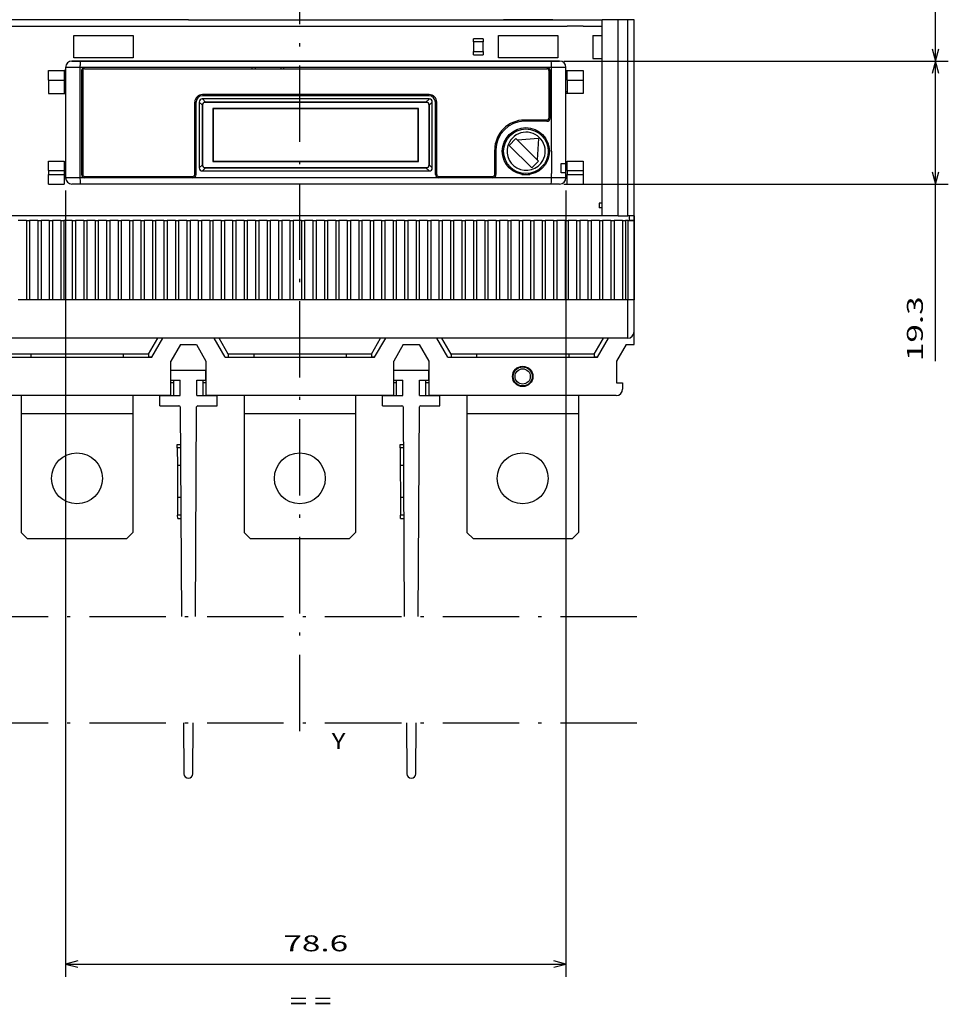
# Model space of a CAD drawing. Extents: x -548 to 1756, y 316 to 871.
# Drawn here: x -471 to -325, y 415 to 570 of the extents above; entities that cross this region are included whole.
import ezdxf
from ezdxf.enums import TextEntityAlignment as Align

# ---------------------------------------------------------------- set-up
doc = ezdxf.new("R2010")
doc.units = 0
doc.linetypes.add('DASHDOT', pattern=[18.5, 12, -3, 0.5, -3])
doc.layers.get('0').update_dxf_attribs({"linetype": 'CONTINUOUS'})
doc.styles.get("Standard").update_dxf_attribs({"font": 'isocp.shx'})
doc.dimstyles.get("Standard").update_dxf_attribs({"dimtxt": 2.5, "dimasz": 2.5, "dimexe": 1.25, "dimexo": 0.625, "dimtad": 1, "dimcen": 2.5, "dimazin": 3, "dimtfac": 1, "dimtmove": 0, "dimatfit": 3})

# ---------------------------------------------------------------- blocks, each defined once
blk = doc.blocks.new('*D27')
at = {"color": 7}
for p, q in [((-363.441818, 601.915863), (-325.180096, 601.915863)), ((-327.180096, 563.415855), (-327.180096, 601.915863)), ((-385.58802, 563.415855), (-325.180096, 563.415855))]:
    blk.add_line(p, q, dxfattribs=at)
for points in [[(-326.662457, 599.984012), (-327.180096, 601.915863), (-327.697735, 599.984012)], [(-327.697735, 565.347706), (-327.180096, 563.415855), (-326.662457, 565.347706)]]:
    blk.add_lwpolyline(points, dxfattribs=at)
blk.add_text('38.5', height=2.5, rotation=90.000003, dxfattribs=at).set_placement((-329.180096, 577.299648), (-329.180096, 587.474001), align=Align.FIT)
blk = doc.blocks.new('*D28')
at = {"color": 7}
for p, q in [((-385.58802, 563.415855), (-325.180096, 563.415855)), ((-327.180096, 516.308685), (-327.180096, 563.415855)), ((-385.58802, 544.115852), (-325.180096, 544.115852))]:
    blk.add_line(p, q, dxfattribs=at)
for points in [[(-326.662457, 561.484005), (-327.180096, 563.415855), (-327.697735, 561.484005)], [(-327.697735, 546.047707), (-327.180096, 544.115852), (-326.662457, 546.047707)]]:
    blk.add_lwpolyline(points, dxfattribs=at)
blk.add_text('19.3', height=2.5, rotation=90.000003, dxfattribs=at).set_placement((-329.180096, 516.308685), (-329.180096, 526.483032), align=Align.FIT)
blk = doc.blocks.new('*D29')
at = {"color": 7}
for p, q in [((-463.826885, 543.115852), (-463.826885, 419.668884)), ((-385.226887, 543.115852), (-385.226887, 419.668884)), ((-463.826885, 421.668884), (-385.226887, 421.668884))]:
    blk.add_line(p, q, dxfattribs=at)
for points in [[(-461.895035, 422.186523), (-463.826885, 421.668884), (-461.895035, 421.151245)], [(-387.158737, 421.151245), (-385.226887, 421.668884), (-387.158737, 422.186523)]]:
    blk.add_lwpolyline(points, dxfattribs=at)
blk.add_text('78.6', height=2.5, dxfattribs=at).set_placement((-429.614063, 423.668884), (-419.439711, 423.668884), align=Align.FIT)
blk = doc.blocks.new('BLOCK428')
at = {"color": 7, "linetype": 'DASHDOT'}
for p, q in [((-88.550003, -139.696182), (53.549999, -139.696182)), ((-88.550003, -156.362839), (53.549999, -156.362839))]:
    blk.add_line(p, q, dxfattribs=at)
blk = doc.blocks.new('BLOCK430')
at = {"color": 7}
blk.add_text('= =', height=2.5, dxfattribs=at).set_placement((-1.550329, -201.302353), (4.955435, -201.302353), align=Align.FIT)
blk = doc.blocks.new('BLOCK434')
at = {"color": 7}
blk.add_text('Y', height=2.5, dxfattribs=at).set_placement((5, -160.469025), (7.168588, -160.469025), align=Align.FIT)
blk = doc.blocks.new('BLOCK436')
at = {"color": 7}
for p, q in [((-17.5, -46), (-82.5, -46)), ((-17.5, -46), (47.5, -46)), ((47.5, -76.8), (47.5, -46)), ((50, -76.8), (50, -46)), ((51.5, -76.8), (51.5, -46)), ((52.5, -76.8), (52.5, -46)), ((-82.5, -47), (-39.5, -47)), ((-17.5, -47), (42, -47)), ((-35.8, -52.5), (40.8, -52.5)), ((39.44, -52.5), (-34.44, -52.5)), ((38.8, -53.5), (-33.8, -53.5)), ((-33.8, -53.7), (38.8, -53.7)), ((20.31, -58.45), (-15.31, -58.45)), ((20.3, -57.75), (-15.3, -57.75)), ((20.3, -57.95), (-15.3, -57.95)), ((20.02, -59), (-15.02, -59)), ((19.79, -58.95), (-14.79, -58.95)), ((18.65, -59.95), (-13.65, -59.95)), ((18.6, -60), (-13.6, -60)), ((-15.02, -69.2), (20.02, -69.2)), ((-14.79, -69.25), (19.79, -69.25)), ((-13.65, -68.25), (18.65, -68.25)), ((-13.6, -68.2), (18.6, -68.2)), ((21.3, -70.8), (-16.3, -70.8)), ((-15.31, -69.75), (20.31, -69.75)), ((39.44, -71.8), (-34.44, -71.8)), ((47.5, -76.8), (-82.5, -76.8)), ((-20.25, -96), (-49.75, -96)), ((14.75, -96), (-14.75, -96)), ((51.5, -96), (20.25, -96)), ((-23.75, -98.5), (-46.25, -98.5)), ((11.25, -98.5), (-11.25, -98.5)), ((46.25, -98.5), (23.75, -98.5)), ((-46.75, -99), (-23.25, -99)), ((-11.75, -99), (11.75, -99)), ((23.25, -99), (46.75, -99)), ((-20.25, -105), (-49.75, -105)), ((14.75, -105), (-14.75, -105)), ((49.7, -105), (20.25, -105)), ((-18.79, -106.8), (-18.59, -139.7)), ((-16.41, -139.7), (-16.21, -106.8)), ((16.21, -106.8), (16.41, -139.7)), ((18.59, -139.7), (18.79, -106.8))]:
    blk.add_line(p, q, dxfattribs=at)
at = {"color": 7, "ltscale": 0.193066}
for p, q in [((-26.99, -46), (-34.71, -46)), ((39.71, -46), (31.99, -46))]:
    blk.add_line(p, q, dxfattribs=at)
at = {"color": 7, "ltscale": 0.0625}
for p, q in [((50, -46), (47.5, -46)), ((-39.5, -47), (-37, -47)), ((44.5, -47), (42, -47)), ((-39.5, -54), (-37, -54)), ((42, -54), (44.5, -54)), ((-39.5, -55.5), (-37, -55.5)), ((42, -55.5), (44.5, -55.5)), ((-39.5, -57.6), (-37, -57.6)), ((44.5, -57.6), (42, -57.6)), ((-39.5, -68.2), (-37, -68.2)), ((42, -68.2), (44.5, -68.2)), ((-39.5, -69.7), (-37, -69.7)), ((-39.5, -70.3), (-37, -70.3)), ((42, -69.7), (44.5, -69.7)), ((42, -70.3), (44.5, -70.3)), ((-39.5, -71.8), (-37, -71.8)), ((42, -71.8), (44.5, -71.8)), ((50, -76.8), (47.5, -76.8)), ((-18.75, -97), (-16.25, -97)), ((16.25, -97), (18.75, -97))]:
    blk.add_line(p, q, dxfattribs=at)
at = {"color": 7, "ltscale": 0.0375}
for p, q in [((51.5, -46), (50, -46)), ((28.8, -49), (27.3, -49)), ((46, -48.5), (47.5, -48.5)), ((27.3, -49.5), (27.3, -51)), ((28.8, -49.5), (27.3, -49.5)), ((27.3, -51), (28.8, -51)), ((28.8, -51), (28.8, -49.5)), ((28.8, -51), (28.8, -49.5)), ((27.3, -51.5), (28.8, -51.5)), ((46, -52.1), (47.5, -52.1)), ((-39.5, -55.5), (-39.5, -54)), ((-37, -54), (-37, -55.5)), ((42, -55.5), (42, -54)), ((44.5, -54), (44.5, -55.5)), ((33.94, -64.67), (32.88, -65.73)), ((-39.5, -69.7), (-39.5, -68.2)), ((-37, -68.2), (-37, -69.7)), ((37.48, -68.21), (36.42, -69.27)), ((41.05, -70.05), (41.05, -68.55)), ((41.78, -70.05), (41.78, -68.55)), ((42, -69.7), (42, -68.2)), ((44.5, -68.2), (44.5, -69.7)), ((-39.5, -71.8), (-39.5, -70.3)), ((-37, -70.3), (-37, -71.8)), ((42, -71.8), (42, -70.3)), ((44.5, -70.3), (44.5, -71.8)), ((50, -76.8), (51.5, -76.8))]:
    blk.add_line(p, q, dxfattribs=at)
at = {"color": 7, "ltscale": 0.025}
for p, q in [((52.5, -46), (51.5, -46)), ((52.5, -76.8), (51.5, -76.8)), ((51.5, -77.5), (52.5, -77.5)), ((52.5, -90), (51.5, -90)), ((50.7, -103), (50.7, -104))]:
    blk.add_line(p, q, dxfattribs=at)
at = {"color": 7, "ltscale": 0.4875}
blk.add_line((-37, -47), (-17.5, -47), dxfattribs=at)
at = {"color": 7, "ltscale": 0.075}
for p, q in [((44.5, -47), (47.5, -47)), ((-18.75, -97), (-20.25, -99.6)), ((-16.25, -97), (-14.75, -99.6)), ((16.25, -97), (14.75, -99.6)), ((18.75, -97), (20.25, -99.6)), ((51.25, -97), (49.75, -99.6))]:
    blk.add_line(p, q, dxfattribs=at)
at = {"color": 7, "ltscale": 0.0875}
for p, q in [((-35.5, -52), (-35.5, -48.5)), ((-26.2, -48.5), (-26.2, -52)), ((31.2, -52), (31.2, -48.5)), ((40.5, -48.5), (40.5, -52)), ((38.8, -61.75), (35.3, -61.75)), ((38.8, -61.95), (35.3, -61.95))]:
    blk.add_line(p, q, dxfattribs=at)
at = {"color": 7, "ltscale": 0.2325}
for p, q in [((-35.5, -48.5), (-26.2, -48.5)), ((31.2, -48.5), (40.5, -48.5)), ((-26.2, -52), (-35.5, -52)), ((40.5, -52), (31.2, -52))]:
    blk.add_line(p, q, dxfattribs=at)
at = {"color": 7, "ltscale": 0.0125}
for p, q in [((27.3, -49.5), (27.3, -49)), ((28.8, -49), (28.8, -49.5)), ((27.3, -51.5), (27.3, -51)), ((28.8, -51), (28.8, -51.5)), ((-33.8, -53.5), (-34.3, -53.5)), ((39.3, -53.5), (38.8, -53.5)), ((41.8, -64.45), (41.8, -63.95)), ((41.8, -64.95), (41.8, -64.45)), ((41.8, -68.85), (41.8, -68.35)), ((41.8, -69.35), (41.8, -68.85)), ((-33.8, -70.8), (-34.3, -70.8)), ((-16.3, -70.8), (-16.8, -70.8)), ((21.8, -70.8), (21.3, -70.8)), ((30.8, -70.8), (30.3, -70.8)), ((47.5, -74.78), (47, -74.78)), ((47.5, -75.52), (47, -75.52)), ((-42.95, -77.5), (-42.45, -77.5)), ((-41.15, -77.5), (-40.65, -77.5)), ((-39.35, -77.5), (-38.85, -77.5)), ((-37.55, -77.5), (-37.05, -77.5)), ((-35.75, -77.5), (-35.25, -77.5)), ((-33.95, -77.5), (-33.45, -77.5)), ((-32.15, -77.5), (-31.65, -77.5)), ((-30.35, -77.5), (-29.85, -77.5)), ((-28.55, -77.5), (-28.05, -77.5)), ((-26.75, -77.5), (-26.25, -77.5)), ((-24.95, -77.5), (-24.45, -77.5)), ((-23.15, -77.5), (-22.65, -77.5)), ((-21.35, -77.5), (-20.85, -77.5)), ((-19.55, -77.5), (-19.05, -77.5)), ((-17.75, -77.5), (-17.25, -77.5)), ((-15.95, -77.5), (-15.45, -77.5)), ((-14.15, -77.5), (-13.65, -77.5)), ((-12.35, -77.5), (-11.85, -77.5)), ((-10.55, -77.5), (-10.05, -77.5)), ((-8.75, -77.5), (-8.25, -77.5)), ((-6.95, -77.5), (-6.45, -77.5)), ((-5.15, -77.5), (-4.65, -77.5)), ((-3.35, -77.5), (-2.85, -77.5)), ((-1.55, -77.5), (-1.05, -77.5)), ((0.25, -77.5), (0.75, -77.5)), ((2.05, -77.5), (2.55, -77.5)), ((3.85, -77.5), (4.35, -77.5)), ((5.65, -77.5), (6.15, -77.5)), ((7.45, -77.5), (7.95, -77.5)), ((9.25, -77.5), (9.75, -77.5)), ((11.05, -77.5), (11.55, -77.5)), ((12.85, -77.5), (13.35, -77.5)), ((14.65, -77.5), (15.15, -77.5)), ((16.45, -77.5), (16.95, -77.5)), ((18.25, -77.5), (18.75, -77.5)), ((20.05, -77.5), (20.55, -77.5)), ((21.85, -77.5), (22.35, -77.5)), ((23.65, -77.5), (24.15, -77.5)), ((25.45, -77.5), (25.95, -77.5)), ((27.25, -77.5), (27.75, -77.5)), ((29.05, -77.5), (29.55, -77.5)), ((30.85, -77.5), (31.35, -77.5)), ((32.65, -77.5), (33.15, -77.5)), ((34.45, -77.5), (34.95, -77.5)), ((36.25, -77.5), (36.75, -77.5)), ((38.05, -77.5), (38.55, -77.5)), ((39.85, -77.5), (40.35, -77.5)), ((41.65, -77.5), (42.15, -77.5)), ((43.45, -77.5), (43.95, -77.5)), ((45.25, -77.5), (45.75, -77.5)), ((47.05, -77.5), (47.55, -77.5)), ((48.85, -77.5), (49.35, -77.5)), ((50.65, -77.5), (51.15, -77.5)), ((52.5, -86), (52.5, -85.5)), ((-42.45, -90), (-42.95, -90)), ((-40.65, -90), (-41.15, -90)), ((-38.85, -90), (-39.35, -90)), ((-37.05, -90), (-37.55, -90)), ((-35.25, -90), (-35.75, -90)), ((-33.45, -90), (-33.95, -90)), ((-31.65, -90), (-32.15, -90)), ((-29.85, -90), (-30.35, -90)), ((-28.05, -90), (-28.55, -90)), ((-26.25, -90), (-26.75, -90)), ((-24.45, -90), (-24.95, -90)), ((-22.65, -90), (-23.15, -90)), ((-20.85, -90), (-21.35, -90)), ((-19.05, -90), (-19.55, -90)), ((-17.25, -90), (-17.75, -90)), ((-15.45, -90), (-15.95, -90)), ((-13.65, -90), (-14.15, -90)), ((-11.85, -90), (-12.35, -90)), ((-10.05, -90), (-10.55, -90)), ((-8.25, -90), (-8.75, -90)), ((-6.45, -90), (-6.95, -90)), ((-4.65, -90), (-5.15, -90)), ((-2.85, -90), (-3.35, -90)), ((-1.05, -90), (-1.55, -90)), ((0.75, -90), (0.25, -90)), ((2.55, -90), (2.05, -90)), ((4.35, -90), (3.85, -90)), ((6.15, -90), (5.65, -90)), ((7.95, -90), (7.45, -90)), ((9.75, -90), (9.25, -90)), ((11.55, -90), (11.05, -90)), ((13.35, -90), (12.85, -90)), ((15.15, -90), (14.65, -90)), ((16.95, -90), (16.45, -90)), ((18.75, -90), (18.25, -90)), ((20.55, -90), (20.05, -90)), ((22.35, -90), (21.85, -90)), ((24.15, -90), (23.65, -90)), ((25.95, -90), (25.45, -90)), ((27.75, -90), (27.25, -90)), ((29.55, -90), (29.05, -90)), ((31.35, -90), (30.85, -90)), ((33.15, -90), (32.65, -90)), ((34.95, -90), (34.45, -90)), ((36.75, -90), (36.25, -90)), ((38.55, -90), (38.05, -90)), ((40.35, -90), (39.85, -90)), ((42.15, -90), (41.65, -90)), ((43.95, -90), (43.45, -90)), ((45.75, -90), (45.25, -90)), ((47.55, -90), (47.05, -90)), ((49.35, -90), (48.85, -90)), ((51.15, -90), (50.65, -90)), ((-42.25, -98.5), (-42.25, -99)), ((-27.75, -98.5), (-27.75, -99)), ((-23.75, -98.5), (-23.75, -99)), ((-11.25, -98.5), (-11.25, -99)), ((-7.25, -98.5), (-7.25, -99)), ((7.25, -98.5), (7.25, -99)), ((11.25, -98.5), (11.25, -99)), ((23.75, -98.5), (23.75, -99)), ((27.75, -98.5), (27.75, -99)), ((42.25, -98.5), (42.25, -99)), ((46.25, -98.5), (46.25, -99)), ((-23.25, -99), (-23.75, -99)), ((-11.75, -99), (-11.25, -99)), ((11.75, -99), (11.25, -99)), ((23.25, -99), (23.75, -99)), ((46.75, -99), (46.25, -99)), ((-19.25, -113.21), (-19.25, -112.71)), ((-19.25, -112.71), (-18.75, -112.71)), ((15.75, -113.21), (15.75, -112.71)), ((15.75, -112.71), (16.25, -112.71)), ((-18.75, -113.21), (-19.25, -113.21)), ((16.25, -113.21), (15.75, -113.21)), ((-18.73, -116), (-19.23, -116.01)), ((16.27, -116), (15.77, -116.01)), ((-18.7, -121), (-19.2, -121.01)), ((16.3, -121), (15.8, -121.01)), ((-18.69, -123.8), (-19.19, -123.8)), ((-19.18, -124.3), (-19.19, -123.8)), ((-19.18, -124.3), (-18.68, -124.3)), ((16.31, -123.8), (15.81, -123.8)), ((15.82, -124.3), (15.81, -123.8)), ((15.82, -124.3), (16.32, -124.3))]:
    blk.add_line(p, q, dxfattribs=at)
at = {"color": 7, "ltscale": 0.09}
blk.add_line((46, -48.5), (46, -52.1), dxfattribs=at)
at = {"color": 7, "ltscale": 0.034028}
for p, q in [((-34.44, -52.5), (-35.8, -52.5)), ((40.8, -52.5), (39.44, -52.5)), ((-34.44, -71.8), (-35.8, -71.8)), ((40.8, -71.8), (39.44, -71.8))]:
    blk.add_line(p, q, dxfattribs=at)
at = {"color": 7, "ltscale": 0.005}
for p, q in [((-36.8, -54), (-37, -54)), ((-7.5, -53.7), (-7.5, -53.5)), ((-7.01, -53.5), (-7.01, -53.7)), ((-3.01, -53.5), (-3.01, -53.7)), ((-2.5, -53.7), (-2.5, -53.5)), ((41.8, -54), (42, -54)), ((-37, -54.3), (-36.8, -54.3)), ((42, -54.3), (41.8, -54.3)), ((-37, -57.3), (-36.8, -57.3)), ((-37, -57.6), (-36.8, -57.6)), ((42, -57.3), (41.8, -57.3)), ((42, -57.6), (41.8, -57.6)), ((-37, -69.4), (-37, -69.6)), ((-37, -69.6), (-36.8, -69.6)), ((-37, -70.7), (-37, -70.9)), ((-37, -70.7), (-36.8, -70.7))]:
    blk.add_line(p, q, dxfattribs=at)
at = {"color": 7, "ltscale": 0.4325}
for p, q in [((-36.8, -53.5), (-36.8, -70.8)), ((-34.53, -53.5), (-34.53, -70.8)), ((41.8, -70.8), (41.8, -53.5))]:
    blk.add_line(p, q, dxfattribs=at)
at = {"color": 7, "ltscale": 0.056714}
for p, q in [((-34.53, -53.5), (-36.8, -53.5)), ((41.8, -53.5), (39.53, -53.5)), ((-34.53, -70.8), (-36.8, -70.8)), ((41.8, -70.8), (39.53, -70.8))]:
    blk.add_line(p, q, dxfattribs=at)
at = {"color": 7, "ltscale": 0.005786}
for p, q in [((-34.3, -53.5), (-34.53, -53.5)), ((39.53, -53.5), (39.3, -53.5)), ((-34.3, -70.8), (-34.53, -70.8)), ((39.53, -70.8), (39.3, -70.8))]:
    blk.add_line(p, q, dxfattribs=at)
at = {"color": 7, "ltscale": 0.4075}
for p, q in [((-34.3, -54), (-34.3, -70.3)), ((-34.1, -54), (-34.1, -70.3))]:
    blk.add_line(p, q, dxfattribs=at)
at = {"color": 7, "ltscale": 0.18625}
for p, q in [((39.1, -54), (39.1, -61.45)), ((39.3, -54), (39.3, -61.45))]:
    blk.add_line(p, q, dxfattribs=at)
at = {"color": 7, "ltscale": 0.32875}
blk.add_line((39.53, -66.65), (39.53, -53.5), dxfattribs=at)
at = {"color": 7, "ltscale": 0.26125}
blk.add_line((41.8, -63.95), (41.8, -53.5), dxfattribs=at)
at = {"color": 7, "ltscale": 0.0525}
for p, q in [((-39.5, -55.5), (-39.5, -57.6)), ((-37, -55.5), (-37, -57.6)), ((42, -55.5), (42, -57.6)), ((44.5, -55.5), (44.5, -57.6))]:
    blk.add_line(p, q, dxfattribs=at)
at = {"color": 7, "ltscale": 0.017682}
for p, q in [((-14.82, -58.95), (-15.31, -58.45)), ((-15.31, -69.75), (-14.82, -69.25))]:
    blk.add_line(p, q, dxfattribs=at)
at = {"color": 7, "ltscale": 0.017155}
for p, q in [((20.3, -58.46), (19.81, -58.95)), ((19.81, -69.25), (20.3, -69.74))]:
    blk.add_line(p, q, dxfattribs=at)
at = {"color": 7, "ltscale": 0.000527}
for p, q in [((20.3, -58.46), (20.31, -58.45)), ((20.31, -69.75), (20.3, -69.74))]:
    blk.add_line(p, q, dxfattribs=at)
at = {"color": 7, "ltscale": 0.28375}
for p, q in [((-16.5, -70.3), (-16.5, -58.95)), ((-16.3, -70.3), (-16.3, -58.95)), ((21.5, -70.3), (21.5, -58.95))]:
    blk.add_line(p, q, dxfattribs=at)
at = {"color": 7, "ltscale": 0.257983}
blk.add_line((-15.8, -58.94), (-15.8, -69.26), dxfattribs=at)
at = {"color": 7, "ltscale": 0.017674}
for p, q in [((-15.3, -59.44), (-15.8, -58.94)), ((-15.8, -69.26), (-15.3, -68.76))]:
    blk.add_line(p, q, dxfattribs=at)
at = {"color": 7, "ltscale": 0.233003}
blk.add_line((-15.3, -68.76), (-15.3, -59.44), dxfattribs=at)
at = {"color": 7, "ltscale": 0.232969}
for p, q in [((-15.3, -68.76), (-15.3, -59.44)), ((20.3, -59.44), (20.3, -68.76))]:
    blk.add_line(p, q, dxfattribs=at)
at = {"color": 7, "ltscale": 0.243873}
for p, q in [((-15.25, -68.98), (-15.25, -59.22)), ((20.25, -59.22), (20.25, -68.98))]:
    blk.add_line(p, q, dxfattribs=at)
at = {"color": 7, "ltscale": 0.00113}
for p, q in [((-14.86, -58.96), (-14.9, -58.96)), ((19.86, -58.96), (19.9, -58.96)), ((-14.86, -69.24), (-14.9, -69.24)), ((19.86, -69.24), (19.9, -69.24))]:
    blk.add_line(p, q, dxfattribs=at)
at = {"color": 7, "ltscale": 0.00061}
for p, q in [((-14.79, -58.95), (-14.82, -58.95)), ((19.79, -58.95), (19.81, -58.95)), ((-14.79, -69.25), (-14.82, -69.25)), ((19.79, -69.25), (19.81, -69.25))]:
    blk.add_line(p, q, dxfattribs=at)
at = {"color": 7, "ltscale": 0.2075}
for p, q in [((-13.65, -59.95), (-13.65, -68.25)), ((18.65, -68.25), (18.65, -59.95))]:
    blk.add_line(p, q, dxfattribs=at)
at = {"color": 7, "ltscale": 0.205}
for p, q in [((-13.6, -60), (-13.6, -68.2)), ((18.6, -68.2), (18.6, -60))]:
    blk.add_line(p, q, dxfattribs=at)
at = {"color": 7, "ltscale": 0.017332}
for p, q in [((20.79, -58.95), (20.3, -59.44)), ((20.3, -68.76), (20.79, -69.25))]:
    blk.add_line(p, q, dxfattribs=at)
at = {"color": 7, "ltscale": 0.232985}
blk.add_line((20.3, -59.44), (20.3, -68.76), dxfattribs=at)
at = {"color": 7, "ltscale": 0.000342}
blk.add_line((20.79, -58.95), (20.8, -58.94), dxfattribs=at)
at = {"color": 7, "ltscale": 0.000242}
for p, q in [((20.8, -58.95), (20.8, -58.94)), ((20.8, -69.26), (20.8, -69.25))]:
    blk.add_line(p, q, dxfattribs=at)
at = {"color": 7, "ltscale": 0.2575}
for p, q in [((20.8, -69.25), (20.8, -58.95)), ((21.3, -69.25), (21.3, -58.95))]:
    blk.add_line(p, q, dxfattribs=at)
at = {"color": 7, "ltscale": 0.008152}
for p, q in [((34.17, -64.9), (33.94, -64.67)), ((37.48, -68.21), (37.25, -67.98))]:
    blk.add_line(p, q, dxfattribs=at)
at = {"color": 7, "ltscale": 0.082825}
for q in [(34.17, -64.9), (37.25, -67.98)]:
    blk.add_line((37.48, -64.67), q, dxfattribs=at)
at = {"color": 7, "ltscale": 0.108696}
blk.add_line((34.17, -64.9), (37.25, -67.98), dxfattribs=at)
at = {"color": 7, "ltscale": 0.009615}
blk.add_line((37.18, -63.58), (37.56, -63.58), dxfattribs=at)
at = {"color": 7, "ltscale": 0.007841}
for p, q in [((37.64, -63.88), (37.95, -63.88)), ((38.27, -64.2), (38.27, -64.51))]:
    blk.add_line(p, q, dxfattribs=at)
at = {"color": 7, "ltscale": 0.009616}
blk.add_line((38.57, -64.59), (38.57, -64.97), dxfattribs=at)
at = {"color": 7, "ltscale": 0.09625}
for p, q in [((30.6, -70.3), (30.6, -66.45)), ((30.8, -66.45), (30.8, -70.3))]:
    blk.add_line(p, q, dxfattribs=at)
at = {"color": 7, "ltscale": 0.125}
for p, q in [((36.42, -69.27), (32.88, -65.73)), ((52.5, -95), (52.5, -90))]:
    blk.add_line(p, q, dxfattribs=at)
at = {"color": 7, "ltscale": 0.005393}
blk.add_line((38.57, -64.95), (38.79, -64.95), dxfattribs=at)
at = {"color": 7, "ltscale": 0.005501}
for p, q in [((38.66, -65.15), (38.88, -65.15)), ((38.88, -68.15), (38.66, -68.15))]:
    blk.add_line(p, q, dxfattribs=at)
at = {"color": 7, "ltscale": 0.059999}
blk.add_line((39, -65.45), (39, -67.85), dxfattribs=at)
at = {"color": 7, "ltscale": 0.06963}
blk.add_line((39.53, -66.65), (39.53, -69.44), dxfattribs=at)
at = {"color": 7, "ltscale": 0.000341}
blk.add_line((20.8, -69.26), (20.79, -69.25), dxfattribs=at)
at = {"color": 7, "ltscale": 0.02625}
blk.add_line((21.3, -70.3), (21.3, -69.25), dxfattribs=at)
at = {"color": 7, "ltscale": 0.007568}
blk.add_line((38.03, -69.35), (37.73, -69.35), dxfattribs=at)
at = {"color": 7, "ltscale": 0.006319}
blk.add_line((38.22, -68.85), (38.47, -68.85), dxfattribs=at)
at = {"color": 7, "ltscale": 0.005673}
blk.add_line((38.56, -68.35), (38.79, -68.35), dxfattribs=at)
at = {"color": 7, "ltscale": 0.01787}
blk.add_line((39.53, -69.44), (39.53, -70.15), dxfattribs=at)
at = {"color": 7, "ltscale": 0.018277}
for p, q in [((41.05, -68.55), (41.78, -68.55)), ((41.78, -70.05), (41.05, -70.05))]:
    blk.add_line(p, q, dxfattribs=at)
at = {"color": 7, "ltscale": 0.03625}
for p, q in [((41.8, -70.8), (41.8, -69.35)), ((-20.25, -102.6), (-18.8, -102.6)), ((-16.2, -102.6), (-14.75, -102.6)), ((14.75, -102.6), (16.2, -102.6)), ((18.8, -102.6), (20.25, -102.6))]:
    blk.add_line(p, q, dxfattribs=at)
at = {"color": 7, "ltscale": 0.015}
for p, q in [((-39.5, -69.7), (-39.5, -70.3)), ((-37, -69.7), (-37, -70.3)), ((42, -69.7), (42, -70.3)), ((44.5, -69.7), (44.5, -70.3))]:
    blk.add_line(p, q, dxfattribs=at)
at = {"color": 7, "ltscale": 0.425}
for p, q in [((-33.8, -70.6), (-16.8, -70.6)), ((-16.8, -70.8), (-33.8, -70.8))]:
    blk.add_line(p, q, dxfattribs=at)
at = {"color": 7, "ltscale": 0.2125}
for p, q in [((21.8, -70.6), (30.3, -70.6)), ((30.3, -70.8), (21.8, -70.8)), ((39.3, -70.8), (30.8, -70.8))]:
    blk.add_line(p, q, dxfattribs=at)
at = {"color": 7, "ltscale": 0.030311}
blk.add_line((34.89, -70.3), (36.11, -70.3), dxfattribs=at)
at = {"color": 7, "ltscale": 0.01625}
blk.add_line((39.53, -70.8), (39.53, -70.15), dxfattribs=at)
at = {"color": 7, "ltscale": 0.018708}
blk.add_line((47, -74.78), (47, -75.52), dxfattribs=at)
at = {"color": 7, "ltscale": 0.0175}
for p, q in [((51.8, -77.5), (51.8, -76.8)), ((52.5, -77.5), (52.5, -76.8))]:
    blk.add_line(p, q, dxfattribs=at)
at = {"color": 7, "ltscale": 0.279999}
blk.add_line((52.5, -76.8), (52.5, -88), dxfattribs=at)
at = {"color": 7, "ltscale": 0.0325}
for p, q in [((-42.95, -77.5), (-44.25, -77.5)), ((-41.15, -77.5), (-42.45, -77.5)), ((-39.35, -77.5), (-40.65, -77.5)), ((-37.55, -77.5), (-38.85, -77.5)), ((-35.75, -77.5), (-37.05, -77.5)), ((-33.95, -77.5), (-35.25, -77.5)), ((-32.15, -77.5), (-33.45, -77.5)), ((-30.35, -77.5), (-31.65, -77.5)), ((-28.55, -77.5), (-29.85, -77.5)), ((-26.75, -77.5), (-28.05, -77.5)), ((-24.95, -77.5), (-26.25, -77.5)), ((-23.15, -77.5), (-24.45, -77.5)), ((-21.35, -77.5), (-22.65, -77.5)), ((-19.55, -77.5), (-20.85, -77.5)), ((-17.75, -77.5), (-19.05, -77.5)), ((-15.95, -77.5), (-17.25, -77.5)), ((-14.15, -77.5), (-15.45, -77.5)), ((-12.35, -77.5), (-13.65, -77.5)), ((-10.55, -77.5), (-11.85, -77.5)), ((-8.75, -77.5), (-10.05, -77.5)), ((-6.95, -77.5), (-8.25, -77.5)), ((-5.15, -77.5), (-6.45, -77.5)), ((-3.35, -77.5), (-4.65, -77.5)), ((-1.55, -77.5), (-2.85, -77.5)), ((0.25, -77.5), (-1.05, -77.5)), ((2.05, -77.5), (0.75, -77.5)), ((3.85, -77.5), (2.55, -77.5)), ((5.65, -77.5), (4.35, -77.5)), ((7.45, -77.5), (6.15, -77.5)), ((9.25, -77.5), (7.95, -77.5)), ((11.05, -77.5), (9.75, -77.5)), ((12.85, -77.5), (11.55, -77.5)), ((14.65, -77.5), (13.35, -77.5)), ((16.45, -77.5), (15.15, -77.5)), ((18.25, -77.5), (16.95, -77.5)), ((20.05, -77.5), (18.75, -77.5)), ((21.85, -77.5), (20.55, -77.5)), ((23.65, -77.5), (22.35, -77.5)), ((25.45, -77.5), (24.15, -77.5)), ((27.25, -77.5), (25.95, -77.5)), ((29.05, -77.5), (27.75, -77.5)), ((30.85, -77.5), (29.55, -77.5)), ((32.65, -77.5), (31.35, -77.5)), ((34.45, -77.5), (33.15, -77.5)), ((36.25, -77.5), (34.95, -77.5)), ((38.05, -77.5), (36.75, -77.5)), ((39.85, -77.5), (38.55, -77.5)), ((41.65, -77.5), (40.35, -77.5)), ((43.45, -77.5), (42.15, -77.5)), ((45.25, -77.5), (43.95, -77.5)), ((47.05, -77.5), (45.75, -77.5)), ((48.85, -77.5), (47.55, -77.5)), ((50.65, -77.5), (49.35, -77.5)), ((-42.95, -90), (-44.25, -90)), ((-41.15, -90), (-42.45, -90)), ((-39.35, -90), (-40.65, -90)), ((-37.55, -90), (-38.85, -90)), ((-35.75, -90), (-37.05, -90)), ((-33.95, -90), (-35.25, -90)), ((-32.15, -90), (-33.45, -90)), ((-30.35, -90), (-31.65, -90)), ((-28.55, -90), (-29.85, -90)), ((-26.75, -90), (-28.05, -90)), ((-24.95, -90), (-26.25, -90)), ((-23.15, -90), (-24.45, -90)), ((-21.35, -90), (-22.65, -90)), ((-19.55, -90), (-20.85, -90)), ((-17.75, -90), (-19.05, -90)), ((-15.95, -90), (-17.25, -90)), ((-14.15, -90), (-15.45, -90)), ((-12.35, -90), (-13.65, -90)), ((-10.55, -90), (-11.85, -90)), ((-8.75, -90), (-10.05, -90)), ((-6.95, -90), (-8.25, -90)), ((-5.15, -90), (-6.45, -90)), ((-3.35, -90), (-4.65, -90)), ((-1.55, -90), (-2.85, -90)), ((0.25, -90), (-1.05, -90)), ((2.05, -90), (0.75, -90)), ((3.85, -90), (2.55, -90)), ((5.65, -90), (4.35, -90)), ((7.45, -90), (6.15, -90)), ((9.25, -90), (7.95, -90)), ((11.05, -90), (9.75, -90)), ((12.85, -90), (11.55, -90)), ((14.65, -90), (13.35, -90)), ((16.45, -90), (15.15, -90)), ((18.25, -90), (16.95, -90)), ((20.05, -90), (18.75, -90)), ((21.85, -90), (20.55, -90)), ((23.65, -90), (22.35, -90)), ((25.45, -90), (24.15, -90)), ((27.25, -90), (25.95, -90)), ((29.05, -90), (27.75, -90)), ((30.85, -90), (29.55, -90)), ((32.65, -90), (31.35, -90)), ((34.45, -90), (33.15, -90)), ((36.25, -90), (34.95, -90)), ((38.05, -90), (36.75, -90)), ((39.85, -90), (38.55, -90)), ((41.65, -90), (40.35, -90)), ((43.45, -90), (42.15, -90)), ((45.25, -90), (43.95, -90)), ((47.05, -90), (45.75, -90)), ((48.85, -90), (47.55, -90)), ((50.65, -90), (49.35, -90))]:
    blk.add_line(p, q, dxfattribs=at)
at = {"color": 7, "ltscale": 0.3125}
for p, q in [((-42.95, -77.5), (-42.95, -90)), ((-42.45, -77.5), (-42.45, -90)), ((-41.15, -77.5), (-41.15, -90)), ((-40.65, -77.5), (-40.65, -90)), ((-39.35, -77.5), (-39.35, -90)), ((-38.85, -77.5), (-38.85, -90)), ((-37.55, -77.5), (-37.55, -90)), ((-37.05, -77.5), (-37.05, -90)), ((-35.75, -77.5), (-35.75, -90)), ((-35.25, -77.5), (-35.25, -90)), ((-33.95, -77.5), (-33.95, -90)), ((-33.45, -77.5), (-33.45, -90)), ((-32.15, -77.5), (-32.15, -90)), ((-31.65, -77.5), (-31.65, -90)), ((-30.35, -77.5), (-30.35, -90)), ((-29.85, -77.5), (-29.85, -90)), ((-28.55, -77.5), (-28.55, -90)), ((-28.05, -77.5), (-28.05, -90)), ((-26.75, -77.5), (-26.75, -90)), ((-26.25, -77.5), (-26.25, -90)), ((-24.95, -77.5), (-24.95, -90)), ((-24.45, -77.5), (-24.45, -90)), ((-23.15, -77.5), (-23.15, -90)), ((-22.65, -77.5), (-22.65, -90)), ((-21.35, -77.5), (-21.35, -90)), ((-20.85, -77.5), (-20.85, -90)), ((-19.55, -77.5), (-19.55, -90)), ((-19.05, -77.5), (-19.05, -90)), ((-17.75, -77.5), (-17.75, -90)), ((-17.25, -77.5), (-17.25, -90)), ((-15.95, -77.5), (-15.95, -90)), ((-15.45, -77.5), (-15.45, -90)), ((-14.15, -77.5), (-14.15, -90)), ((-13.65, -77.5), (-13.65, -90)), ((-12.35, -77.5), (-12.35, -90)), ((-11.85, -77.5), (-11.85, -90)), ((-10.55, -77.5), (-10.55, -90)), ((-10.05, -77.5), (-10.05, -90)), ((-8.75, -77.5), (-8.75, -90)), ((-8.25, -77.5), (-8.25, -90)), ((-6.95, -77.5), (-6.95, -90)), ((-6.45, -77.5), (-6.45, -90)), ((-5.15, -77.5), (-5.15, -90)), ((-4.65, -77.5), (-4.65, -90)), ((-3.35, -77.5), (-3.35, -90)), ((-2.85, -77.5), (-2.85, -90)), ((-1.55, -77.5), (-1.55, -90)), ((-1.05, -77.5), (-1.05, -90)), ((0.25, -77.5), (0.25, -90)), ((0.75, -77.5), (0.75, -90)), ((2.05, -77.5), (2.05, -90)), ((2.55, -77.5), (2.55, -90)), ((3.85, -77.5), (3.85, -90)), ((4.35, -77.5), (4.35, -90)), ((5.65, -77.5), (5.65, -90)), ((6.15, -77.5), (6.15, -90)), ((7.45, -77.5), (7.45, -90)), ((7.95, -77.5), (7.95, -90)), ((9.25, -77.5), (9.25, -90)), ((9.75, -77.5), (9.75, -90)), ((11.05, -77.5), (11.05, -90)), ((11.55, -77.5), (11.55, -90)), ((12.85, -77.5), (12.85, -90)), ((13.35, -77.5), (13.35, -90)), ((14.65, -77.5), (14.65, -90)), ((15.15, -77.5), (15.15, -90)), ((16.45, -77.5), (16.45, -90)), ((16.95, -77.5), (16.95, -90)), ((18.25, -77.5), (18.25, -90)), ((18.75, -77.5), (18.75, -90)), ((20.05, -77.5), (20.05, -90)), ((20.55, -77.5), (20.55, -90)), ((21.85, -77.5), (21.85, -90)), ((22.35, -77.5), (22.35, -90)), ((23.65, -77.5), (23.65, -90)), ((24.15, -77.5), (24.15, -90)), ((25.45, -77.5), (25.45, -90)), ((25.95, -77.5), (25.95, -90)), ((27.25, -77.5), (27.25, -90)), ((27.75, -77.5), (27.75, -90)), ((29.05, -77.5), (29.05, -90)), ((29.55, -77.5), (29.55, -90)), ((30.85, -77.5), (30.85, -90)), ((31.35, -77.5), (31.35, -90)), ((32.65, -77.5), (32.65, -90)), ((33.15, -77.5), (33.15, -90)), ((34.45, -77.5), (34.45, -90)), ((34.95, -77.5), (34.95, -90)), ((36.25, -77.5), (36.25, -90)), ((36.75, -77.5), (36.75, -90)), ((38.05, -77.5), (38.05, -90)), ((38.55, -77.5), (38.55, -90)), ((39.85, -77.5), (39.85, -90)), ((40.35, -77.5), (40.35, -90)), ((41.65, -77.5), (41.65, -90)), ((42.15, -77.5), (42.15, -90)), ((43.45, -77.5), (43.45, -90)), ((43.95, -77.5), (43.95, -90)), ((45.25, -77.5), (45.25, -90)), ((45.75, -77.5), (45.75, -90)), ((47.05, -77.5), (47.05, -90)), ((47.55, -77.5), (47.55, -90)), ((48.85, -77.5), (48.85, -90)), ((49.35, -77.5), (49.35, -90)), ((50.65, -77.5), (50.65, -90)), ((51.15, -77.5), (51.15, -90)), ((51.5, -77.5), (51.5, -90)), ((52.5, -77.5), (52.5, -90))]:
    blk.add_line(p, q, dxfattribs=at)
at = {"color": 7, "ltscale": 0.00875}
for p, q in [((51.5, -77.5), (51.15, -77.5)), ((51.5, -90), (51.15, -90))]:
    blk.add_line(p, q, dxfattribs=at)
at = {"color": 7, "ltscale": 0.017512}
blk.add_line((52.5, -77.5), (51.8, -77.5), dxfattribs=at)
at = {"color": 7, "ltscale": 0.2}
blk.add_line((52.5, -85.5), (52.5, -77.5), dxfattribs=at)
at = {"color": 7, "ltscale": 0.05}
blk.add_line((52.5, -88), (52.5, -86), dxfattribs=at)
at = {"color": 7, "ltscale": 0.224999}
blk.add_line((52.5, -97), (52.5, -88), dxfattribs=at)
at = {"color": 7, "ltscale": 0.15}
blk.add_line((51.5, -96), (51.5, -90), dxfattribs=at)
at = {"color": 7, "ltscale": 0.072169}
for p, q in [((-23.75, -98.5), (-22.31, -96)), ((11.25, -98.5), (12.69, -96)), ((46.25, -98.5), (47.69, -96))]:
    blk.add_line(p, q, dxfattribs=at)
at = {"color": 7, "ltscale": 0.086601}
for p, q in [((-23.25, -99), (-21.52, -96)), ((11.75, -99), (13.48, -96)), ((46.75, -99), (48.48, -96))]:
    blk.add_line(p, q, dxfattribs=at)
at = {"color": 7, "ltscale": 0.1375}
for p, q in [((-14.75, -96), (-20.25, -96)), ((20.25, -96), (14.75, -96)), ((-20.25, -101), (-14.75, -101)), ((-20.25, -101), (-14.75, -101)), ((14.75, -101), (20.25, -101)), ((14.75, -101), (20.25, -101))]:
    blk.add_line(p, q, dxfattribs=at)
at = {"color": 7, "ltscale": 0.086603}
for p, q in [((-11.75, -99), (-13.48, -96)), ((23.25, -99), (21.52, -96))]:
    blk.add_line(p, q, dxfattribs=at)
at = {"color": 7, "ltscale": 0.072167}
for p, q in [((-11.25, -98.5), (-12.69, -96)), ((23.75, -98.5), (22.31, -96))]:
    blk.add_line(p, q, dxfattribs=at)
at = {"color": 7, "ltscale": 0.03125}
blk.add_line((51.25, -97), (52.5, -97), dxfattribs=at)
at = {"color": 7, "ltscale": 0.135048}
for p, q in [((-20.25, -105), (-20.25, -99.6)), ((-14.75, -99.6), (-14.75, -105)), ((14.75, -105), (14.75, -99.6)), ((20.25, -99.6), (20.25, -105))]:
    blk.add_line(p, q, dxfattribs=at)
at = {"color": 7, "ltscale": 0.085048}
blk.add_line((49.75, -99.6), (49.75, -103), dxfattribs=at)
at = {"color": 7, "ltscale": 0.04}
for p, q in [((-20.25, -102.6), (-20.25, -101)), ((-14.75, -102.6), (-14.75, -101)), ((14.75, -102.6), (14.75, -101)), ((20.25, -102.6), (20.25, -101)), ((-22, -106.6), (-22, -105)), ((-13, -106.6), (-13, -105)), ((13, -106.6), (13, -105)), ((22, -106.6), (22, -105))]:
    blk.add_line(p, q, dxfattribs=at)
at = {"color": 7, "ltscale": 0.01125}
for p, q in [((-19.8, -103), (-20.25, -103)), ((-14.75, -103), (-15.2, -103)), ((15.2, -103), (14.75, -103)), ((20.25, -103), (19.8, -103))]:
    blk.add_line(p, q, dxfattribs=at)
at = {"color": 7, "ltscale": 0.06}
for p, q in [((-19.8, -105), (-19.8, -102.6)), ((-18.8, -105), (-18.8, -102.6)), ((-16.2, -105), (-16.2, -102.6)), ((-15.2, -105), (-15.2, -102.6)), ((15.2, -105), (15.2, -102.6)), ((16.2, -105), (16.2, -102.6)), ((18.8, -105), (18.8, -102.6)), ((19.8, -105), (19.8, -102.6))]:
    blk.add_line(p, q, dxfattribs=at)
at = {"color": 7, "ltscale": 0.02375}
blk.add_line((49.75, -103), (50.7, -103), dxfattribs=at)
at = {"color": 7, "ltscale": 0.072132}
for p, q in [((-43.75, -105), (-43.75, -107.89)), ((-8.75, -105), (-8.75, -107.89)), ((26.25, -105), (26.25, -107.89))]:
    blk.add_line(p, q, dxfattribs=at)
at = {"color": 7, "ltscale": 0.072168}
for p, q in [((-26.25, -105), (-26.25, -107.89)), ((8.75, -105), (8.75, -107.89)), ((43.75, -105), (43.75, -107.89))]:
    blk.add_line(p, q, dxfattribs=at)
at = {"color": 7, "ltscale": 0.08}
for p, q in [((-22, -105), (-18.8, -105)), ((-16.2, -105), (-13, -105)), ((13, -105), (16.2, -105)), ((18.8, -105), (22, -105))]:
    blk.add_line(p, q, dxfattribs=at)
at = {"color": 7, "ltscale": 0.00625}
for p, q in [((-20.25, -105), (-20, -105)), ((-15, -105), (-14.75, -105)), ((14.75, -105), (15, -105)), ((20, -105), (20.25, -105))]:
    blk.add_line(p, q, dxfattribs=at)
at = {"color": 7, "ltscale": 0.0753}
for p, q in [((-22, -106.6), (-18.99, -106.6)), ((-16.01, -106.6), (-13, -106.6)), ((13, -106.6), (16.01, -106.6)), ((18.99, -106.6), (22, -106.6))]:
    blk.add_line(p, q, dxfattribs=at)
at = {"color": 7, "ltscale": 0.4375}
for p, q in [((-26.25, -107.89), (-43.75, -107.89)), ((8.75, -107.89), (-8.75, -107.89)), ((43.75, -107.89), (26.25, -107.89))]:
    blk.add_line(p, q, dxfattribs=at)
at = {"color": 7, "ltscale": 0.465368}
for p, q in [((-43.75, -107.89), (-43.75, -126.5)), ((-26.25, -107.89), (-26.25, -126.5)), ((-8.75, -107.89), (-8.75, -126.5)), ((8.75, -107.89), (8.75, -126.5)), ((26.25, -107.89), (26.25, -126.5)), ((43.75, -107.89), (43.75, -126.5))]:
    blk.add_line(p, q, dxfattribs=at)
at = {"color": 7, "ltscale": 0.069785}
for p, q in [((-19.25, -113.21), (-19.23, -116.01)), ((15.75, -113.21), (15.77, -116.01))]:
    blk.add_line(p, q, dxfattribs=at)
at = {"color": 7, "ltscale": 0.125038}
for p, q in [((-19.23, -116.01), (-19.2, -121.01)), ((15.77, -116.01), (15.8, -121.01))]:
    blk.add_line(p, q, dxfattribs=at)
at = {"color": 7, "ltscale": 0.069822}
for p, q in [((-19.2, -121.01), (-19.19, -123.8)), ((15.8, -121.01), (15.81, -123.8))]:
    blk.add_line(p, q, dxfattribs=at)
at = {"color": 7, "ltscale": 0.035355}
for p, q in [((-43.75, -126.5), (-42.75, -127.5)), ((-27.25, -127.5), (-26.25, -126.5)), ((-8.75, -126.5), (-7.75, -127.5)), ((7.75, -127.5), (8.75, -126.5)), ((26.25, -126.5), (27.25, -127.5)), ((42.75, -127.5), (43.75, -126.5))]:
    blk.add_line(p, q, dxfattribs=at)
at = {"color": 7, "ltscale": 0.3875}
for p, q in [((-27.25, -127.5), (-42.75, -127.5)), ((7.75, -127.5), (-7.75, -127.5)), ((42.75, -127.5), (27.25, -127.5))]:
    blk.add_line(p, q, dxfattribs=at)
at = {"color": 7, "ltscale": 0.200493}
for p, q in [((-18.25, -156.36), (-18.2, -164.38)), ((-16.8, -164.38), (-16.75, -156.36)), ((16.75, -156.36), (16.8, -164.38)), ((18.2, -164.38), (18.25, -156.36))]:
    blk.add_line(p, q, dxfattribs=at)
at = {"color": 7}
for centre, radius in [((35.5, -66.65), 3.7), ((35.5, -66.65), 3.5), ((35, -102), 1.6), ((35, -102), 1.5), ((35, -102), 1.2), ((-35, -118), 4), ((0, -118), 4), ((35, -118), 4)]:
    blk.add_circle(centre, radius, dxfattribs=at)
for centre, radius, start, end in [((-35.8, -53.5), 1, 90, 180), ((-35.8, -53.5), 1, 90, 180), ((40.8, -53.5), 1, 0, 90), ((40.8, -53.5), 1, 0, 90), ((-33.8, -54), 0.5, 90, 180), ((-33.8, -54), 0.3, 90, 180), ((38.8, -54), 0.5, 0, 90), ((38.8, -54), 0.3, 0, 90), ((-15.3, -58.95), 1.2, 90, 180), ((-15.3, -58.95), 1, 90, 180), ((-15.32, -58.93), 0.482, 89.7526, 180.9738), ((20.3, -58.95), 1.2, 0, 90), ((20.3, -58.95), 1, 0, 90), ((20.32, -58.93), 0.482, 359.0262, 90.2474), ((-14.82, -59.43), 0.477, 99.8428, 180.798), ((-14.79, -59.43), 0.477, 92.9128, 103.7122), ((-14.78, -59.48), 0.532, 90.004, 98.1029), ((19.78, -59.48), 0.532, 81.8971, 89.996), ((19.79, -59.43), 0.477, 76.2878, 87.0872), ((19.82, -59.43), 0.477, 359.202, 80.1572), ((35.3, -66.45), 4.7, 90, 180), ((38.8, -61.45), 0.5, 270, 0), ((38.8, -61.45), 0.3, 270, 360), ((35.3, -66.45), 4.5, 90, 180), ((-15.32, -69.27), 0.482, 179.0262, 270.2474), ((-14.82, -68.77), 0.477, 179.202, 260.1572), ((-14.79, -68.77), 0.477, 256.2878, 267.0872), ((-14.78, -68.72), 0.532, 261.8971, 269.996), ((19.78, -68.72), 0.532, 270.004, 278.1029), ((19.79, -68.77), 0.477, 272.9128, 283.7122), ((19.82, -68.77), 0.477, 279.8428, 0.798), ((20.32, -69.27), 0.482, 269.7526, 0.9738), ((-35.8, -70.8), 1, 180, 270), ((-33.8, -70.3), 0.5, 180, 270), ((-33.8, -70.3), 0.3, 180, 270), ((-16.8, -70.3), 0.5, 270, 360), ((-16.8, -70.3), 0.3, 270, 360), ((21.8, -70.3), 0.5, 180, 270), ((21.8, -70.3), 0.3, 180, 270), ((30.3, -70.3), 0.5, 270, 360), ((30.3, -70.3), 0.3, 270, 360), ((40.8, -70.8), 1, 270, 360), ((51.5, -95), 1, 270, 360), ((-20, -104), 1, 270, 281.5369), ((-15, -104), 1, 258.463, 270), ((15, -104), 1, 270, 281.5369), ((20, -104), 1, 258.463, 270), ((49.7, -104), 1, 270, 360), ((-18.99, -106.8), 0.2, 0.3438, 90), ((-16.01, -106.8), 0.2, 90, 179.6562), ((16.01, -106.8), 0.2, 0.3438, 90), ((18.99, -106.8), 0.2, 90, 179.6562), ((-17.5, -164.38), 0.704, 180.3438, 359.6562), ((17.5, -164.38), 0.704, 180.3438, 359.6562)]:
    blk.add_arc(centre, radius, start, end, dxfattribs=at)
for centre, major_axis, ratio, start_param, end_param in [((-34.44, -53.5), (0, 1), 0.092579, 6.283185, 7.853982), ((39.44, -53.5), (0, 1), 0.092579, 4.712389, 6.283185), ((35.54, -66.65), (3, 0), 0.998753, 5.783279, 8.924873), ((35.54, -66.65), (3, 0), 0.998754, 2.641239, 5.782829), ((-34.44, -70.8), (0, 1), 0.092579, 1.570796, 3.141593), ((39.44, -70.8), (0, 1), 0.092579, 3.141593, 4.712389)]:
    blk.add_ellipse(centre, major_axis=major_axis, ratio=ratio, start_param=start_param, end_param=end_param, dxfattribs=at)

msp = doc.modelspace()

# ---------------------------------------------------------------- linework, layer by layer
at = {"color": 7, "linetype": 'DASHDOT'}
msp.add_line((-427.026417, 458.220932), (-427.026417, 742.990501), dxfattribs=at)

# ---------------------------------------------------------------- block references
for name in ['BLOCK436', 'BLOCK428', 'BLOCK434', 'BLOCK430']:
    msp.add_blockref(name, (-427.026417, 615.915863))

# ---------------------------------------------------------------- dimensions: what is measured, and where the dimension line sits
at = {"color": 0}
for base, p1, p2, angle, picture, middle, dimtype in [((-327.180096, 601.915863), (-387.588019, 563.415855), (-365.441816, 601.915863), 89.999523, '*D27', (-327.180096, 582.386827), 160), ((-327.180096, 563.415855), (-387.588019, 544.115855), (-387.588019, 563.415855), 89.999523, '*D28', (-327.180096, 521.39586), 160), ((-385.226887, 421.668879), (-463.826887, 545.115855), (-385.226887, 545.115855), 0, '*D29', (-424.526887, 421.668879), 161)]:
    dim = msp.add_linear_dim(base=base, p1=p1, p2=p2, angle=angle, dimstyle='STANDARD', dxfattribs=at)
    dim.commit()
    dim.dimension.update_dxf_attribs({"geometry": picture, "text_midpoint": middle, "dimtype": dimtype, "oblique_angle": 89.999523})

doc.saveas('drawing.dxf')
